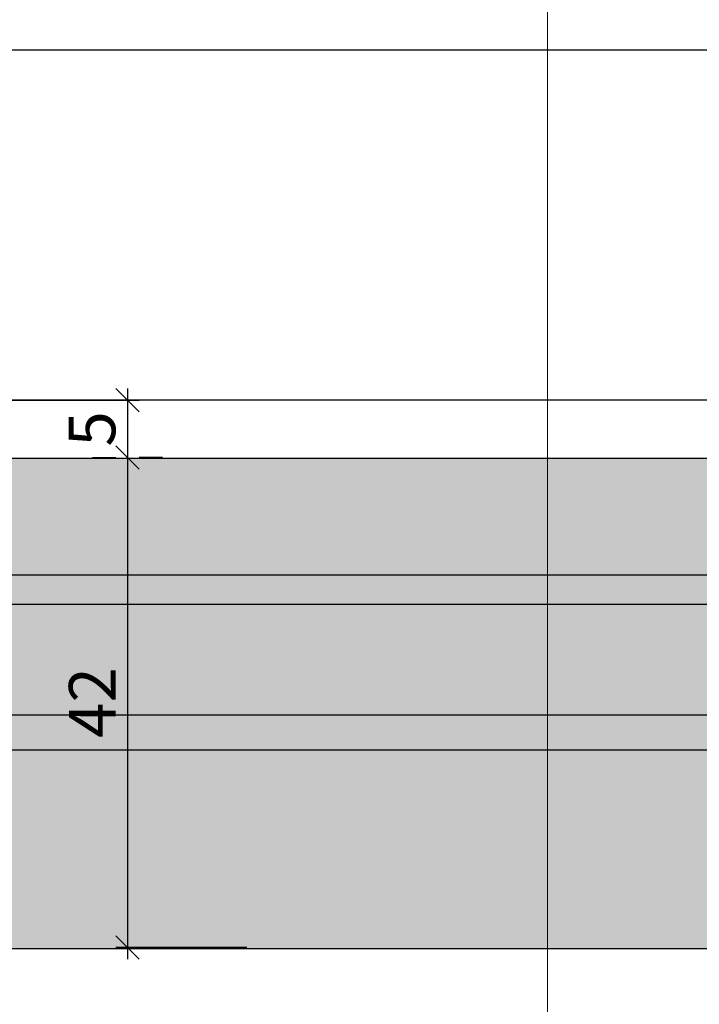
# Model space of a CAD drawing. Units: millimetres. Extents: x -41716 to -17716, y 19181 to 19460.
# Drawn here: x -41587 to -41529, y 19235 to 19319 of the extents above; entities that cross this region are included whole.
import ezdxf

# ---------------------------------------------------------------- set-up
doc = ezdxf.new("R2010")
doc.units = ezdxf.units.MM
doc.header["$LTSCALE"] = 0.2
doc.layers.add('Bem_1_1', color=7, linetype='Continuous', lineweight=18)
doc.layers.add('Konlinie', color=9, linetype='Continuous', plot=False)
doc.layers.add('küffner', color=1, linetype='Continuous', lineweight=18, plot=False)
doc.layers.add('Tür_Schraffur', color=254, linetype='Continuous')
doc.layers.add('Türkontur', color=4, linetype='Continuous')
doc.styles.add('Bemtext', font='arial.ttf')
doc.dimstyles.new('BEM_1_1$0', dxfattribs={"dimtxt": 4, "dimasz": 2, "dimexe": 1, "dimexo": 3, "dimgap": 1, "dimtad": 1, "dimdec": 0, "dimrnd": 0.1, "dimzin": 9, "dimdsep": 46, "dimtxsty": 'Bemtext', "dimblk": 'OBLIQUE', "dimcen": 0, "dimdle": 1, "dimclrd": 151, "dimclre": 252, "dimclrt": 151, "dimadec": 0, "dimazin": 2, "dimtfac": 1, "dimtdec": 0, "dimtix": 1, "dimtmove": 0, "dimatfit": 0, "dimldrblk": 'OBLIQUE', "dimfxl": 0, "dimtolj": 1, "dimtzin": 12, "dimarcsym": 0})

# ---------------------------------------------------------------- blocks, each defined once
blk = doc.blocks.new('_Oblique')
at = {"color": 0, "linetype": 'ByBlock', "lineweight": -2}
blk.add_line((-0.5, -0.5), (0.5, 0.5), dxfattribs=at)
blk = doc.blocks.new('*D21')
at = {"layer": 'Bem_1_1', "color": 151, "lineweight": -2}
blk.add_line((-41577.78141933778, 19282.95762970712), (-41577.78141933778, 19238.95762970712), dxfattribs=at)
at = {"layer": 'Bem_1_1', "color": 252, "lineweight": -2}
for p, q in [((-41580.78141933776, 19281.95762970712), (-41578.78141933778, 19281.95762970712)), ((-41567.5575888219, 19239.95762970712), (-41578.78141933778, 19239.95762970712))]:
    blk.add_line(p, q, dxfattribs=at)
at = {"layer": 'Defpoints', "color": 0}
for p in [(-41577.78141933776, 19281.95762970712), (-41577.78141933778, 19239.95762970712), (-41564.5575888219, 19239.95762970712)]:
    blk.add_point(p, dxfattribs=at)
at = {"layer": 'Bem_1_1', "color": 151, "lineweight": -2, "xscale": 2, "yscale": 2, "zscale": 2}
for p, rotation in [((-41577.78141933778, 19281.95762970712), 90), ((-41577.78141933778, 19239.95762970712), 270)]:
    blk.add_blockref('_Oblique', p, dxfattribs=dict(at, rotation=rotation))
at = {"layer": 'Bem_1_1', "color": 151, "insert": (-41580.78960487666, 19260.95762970711), "char_height": 4, "attachment_point": 5, "rotation": 90, "style": 'Bemtext'}
blk.add_mtext('\\A1;42', dxfattribs=at)
blk = doc.blocks.new('*D22')
at = {"layer": 'Bem_1_1', "color": 252, "lineweight": -2}
for p, q in [((-41014.78141933776, 19267.11091962914), (-41014.78141933776, 19205.86811379113)), ((-41617.78141933776, 19262.11091962914), (-41617.78141933776, 19205.86811379113))]:
    blk.add_line(p, q, dxfattribs=at)
at = {"layer": 'Bem_1_1', "color": 151, "lineweight": -2}
blk.add_line((-41618.78141933776, 19206.86811379113), (-41013.78141933776, 19206.86811379113), dxfattribs=at)
at = {"layer": 'Defpoints', "color": 0}
for p in [(-41014.78141933776, 19270.11091962914), (-41617.78141933776, 19265.11091962914), (-41014.78141933776, 19206.86811379113)]:
    blk.add_point(p, dxfattribs=at)
at = {"layer": 'Bem_1_1', "color": 151, "lineweight": -2, "xscale": 2, "yscale": 2, "zscale": 2, "rotation": 180}
blk.add_blockref('_Oblique', (-41617.78141933776, 19206.86811379113), dxfattribs=at)
at = {"layer": 'Bem_1_1', "color": 151, "lineweight": -2, "xscale": 2, "yscale": 2, "zscale": 2}
blk.add_blockref('_Oblique', (-41014.78141933776, 19206.86811379113), dxfattribs=at)
at = {"layer": 'Bem_1_1', "color": 151, "insert": (-41570.69528700625, 19214.04046485979), "char_height": 4, "attachment_point": 5, "style": 'Bemtext'}
blk.add_mtext('\\A1;ZFM-B = WÖ - 44\\PZFM-H = WÖ - 22', dxfattribs=at)
blk = doc.blocks.new('*D23')
at = {"layer": 'Bem_1_1', "color": 252, "lineweight": -2}
for p, q in [((-41639.78141933776, 19285.38713651681), (-41639.78141933776, 19193.86811379092)), ((-40992.78141933776, 19285.34116106366), (-40992.78141933776, 19193.86811379092))]:
    blk.add_line(p, q, dxfattribs=at)
at = {"layer": 'Bem_1_1', "color": 151, "lineweight": -2}
blk.add_line((-41640.78141933776, 19194.86811379092), (-40991.78141933776, 19194.86811379092), dxfattribs=at)
at = {"layer": 'Defpoints', "color": 0}
for p in [(-41639.78141933776, 19288.38713651681), (-40992.78141933776, 19288.34116106366), (-40992.78141933776, 19194.86811379092)]:
    blk.add_point(p, dxfattribs=at)
at = {"layer": 'Bem_1_1', "color": 151, "lineweight": -2, "xscale": 2, "yscale": 2, "zscale": 2, "rotation": 180}
blk.add_blockref('_Oblique', (-41639.78141933776, 19194.86811379092), dxfattribs=at)
at = {"layer": 'Bem_1_1', "color": 151, "lineweight": -2, "xscale": 2, "yscale": 2, "zscale": 2}
blk.add_blockref('_Oblique', (-40992.78141933776, 19194.86811379092), dxfattribs=at)
at = {"layer": 'Bem_1_1', "color": 151, "insert": (-41588.31272868738, 19198.30467586459), "char_height": 4, "attachment_point": 5, "style": 'Bemtext'}
blk.add_mtext('\\A1;WÖ', dxfattribs=at)
blk = doc.blocks.new('*D25')
at = {"layer": 'Bem_1_1', "color": 151, "lineweight": -2}
blk.add_line((-41577.78141933776, 19287.86811379113), (-41577.78141933776, 19280.95762970712), dxfattribs=at)
at = {"layer": 'Bem_1_1', "color": 252, "lineweight": -2}
for p, q in [((-41600.28141933776, 19286.86811379113), (-41576.78141933776, 19286.86811379113)), ((-41574.78141933776, 19281.95762970712), (-41576.78141933776, 19281.95762970712))]:
    blk.add_line(p, q, dxfattribs=at)
at = {"layer": 'Defpoints', "color": 0}
for p in [(-41603.28141933776, 19286.86811379113), (-41577.78141933776, 19281.95762970712), (-41577.78141933776, 19281.95762970712)]:
    blk.add_point(p, dxfattribs=at)
at = {"layer": 'Bem_1_1', "color": 151, "lineweight": -2, "xscale": 2, "yscale": 2, "zscale": 2}
for p, rotation in [((-41577.78141933776, 19286.86811379113), 90), ((-41577.78141933776, 19281.95762970712), 270)]:
    blk.add_blockref('_Oblique', p, dxfattribs=dict(at, rotation=rotation))
at = {"layer": 'Bem_1_1', "color": 151, "insert": (-41580.81552574977, 19284.41287174911), "char_height": 4, "attachment_point": 5, "rotation": 90, "style": 'Bemtext'}
blk.add_mtext('\\A1;5', dxfattribs=at)

msp = doc.modelspace()

# ---------------------------------------------------------------- hatches: boundary and pattern name
at = {"layer": 'Tür_Schraffur'}
h = msp.add_hatch(color=256, dxfattribs=at)
h.dxf.hatch_style = 1
h.paths.add_polyline_path([(-41006.48141933776, 19239.86811379113), (-41005.78141933776, 19240.56811379113), (-41005.78141933776, 19254.86811379113), (-41018.28141933776, 19254.86811379113), (-41018.28141933776, 19281.16811379113), (-41018.98141933775, 19281.86811379113), (-41544.87167139948, 19281.86811379113), (-41613.58141933776, 19281.86811379113), (-41614.28141933776, 19281.16811379113), (-41614.28141933776, 19254.86811379113), (-41626.78141933776, 19254.86811379113), (-41626.78141933776, 19240.56811379113), (-41626.08141933776, 19239.86811379113), (-41544.87167139948, 19239.86811379113)])

# ---------------------------------------------------------------- linework, layer by layer
at = {"layer": 'Konlinie', "color": 71, "linetype": 'Continuous'}
msp.add_line((-17716.28141933771, 19316.86811379095), (-41716.28141933776, 19316.86811379092), dxfattribs=at)
at = {"layer": 'Konlinie', "color": 4, "linetype": 'Continuous'}
for p, q in [((-17716.28141933771, 19286.86811379095), (-41716.28141933776, 19286.86811379092)), ((-17716.28141933771, 19271.86811379095), (-41716.28141933776, 19271.86811379092)), ((-17716.28141933771, 19259.86811379095), (-41716.28141933776, 19259.86811379092))]:
    msp.add_line(p, q, dxfattribs=at)
at = {"layer": 'Konlinie', "color": 21, "linetype": 'Continuous'}
for p, q in [((-17716.28141933771, 19269.36811379095), (-41716.28141933776, 19269.36811379092)), ((-17716.28141933771, 19256.86811379095), (-41716.28141933776, 19256.86811379092))]:
    msp.add_line(p, q, dxfattribs=at)
at = {"layer": 'küffner'}
msp.add_lwpolyline([(-41701.78141933776, 19431.86811379093), (-41541.78141933776, 19431.86811379093), (-41541.78141933776, 19191.86811379092), (-41701.78141933776, 19191.86811379092)], close=True, dxfattribs=at)
at = {"layer": 'Türkontur'}
msp.add_lwpolyline([(-41544.87167139948, 19281.86811379113), (-41613.58141933776, 19281.86811379113), (-41614.28141933776, 19281.16811379113), (-41614.28141933776, 19254.86811379113), (-41626.78141933776, 19254.86811379113), (-41626.78141933776, 19240.56811379113), (-41626.08141933776, 19239.86811379113), (-41544.87167139948, 19239.86811379113), (-41006.48141933776, 19239.86811379113), (-41005.78141933776, 19240.56811379113), (-41005.78141933776, 19254.86811379113), (-41018.28141933776, 19254.86811379113), (-41018.28141933776, 19281.16811379113), (-41018.98141933775, 19281.86811379113), (-41544.87167139948, 19281.86811379113)], dxfattribs=at)

# ---------------------------------------------------------------- dimensions: what is measured, and where the dimension line sits
at = {"layer": 'Bem_1_1'}
for base, p1, p2, text, picture, middle in [((-40992.78141933776, 19194.86811379092), (-41639.78141933776, 19288.38713651681), (-40992.78141933776, 19288.34116106366), 'WÖ', '*D23', (-41588.31272868738, 19194.86811379092)), ((-41014.78141933776, 19206.86811379113), (-41617.78141933776, 19265.11091962914), (-41014.78141933776, 19270.11091962914), 'ZFM-B = WÖ - 44\\PZFM-H = WÖ - 22', '*D22', (-41570.69528700625, 19206.86811379113))]:
    dim = msp.add_linear_dim(base=base, p1=p1, p2=p2, text=text, dimstyle='BEM_1_1$0', dxfattribs=at)
    dim.commit()
    dim.dimension.update_dxf_attribs({"geometry": picture, "text_midpoint": middle, "dimtype": 128})
dim = msp.add_linear_dim(base=(-41577.78141933776, 19281.95762970712), p1=(-41603.28141933776, 19286.86811379113), p2=(-41577.78141933776, 19281.95762970712), angle=90, dimstyle='BEM_1_1$0', dxfattribs=at)
dim.commit()
dim.dimension.update_dxf_attribs({"geometry": '*D25', "text_midpoint": (-41577.78141933776, 19284.41287174911), "dimtype": 128})
dim = msp.add_linear_dim(base=(-41577.78141933778, 19239.95762970712), p1=(-41577.78141933776, 19281.95762970712), p2=(-41564.5575888219, 19239.95762970712), angle=90, dimstyle='BEM_1_1$0', dxfattribs=at)
dim.commit()
dim.dimension.update_dxf_attribs({"geometry": '*D21', "text_midpoint": (-41580.78960487666, 19260.95762970711)})

doc.saveas('drawing.dxf')
